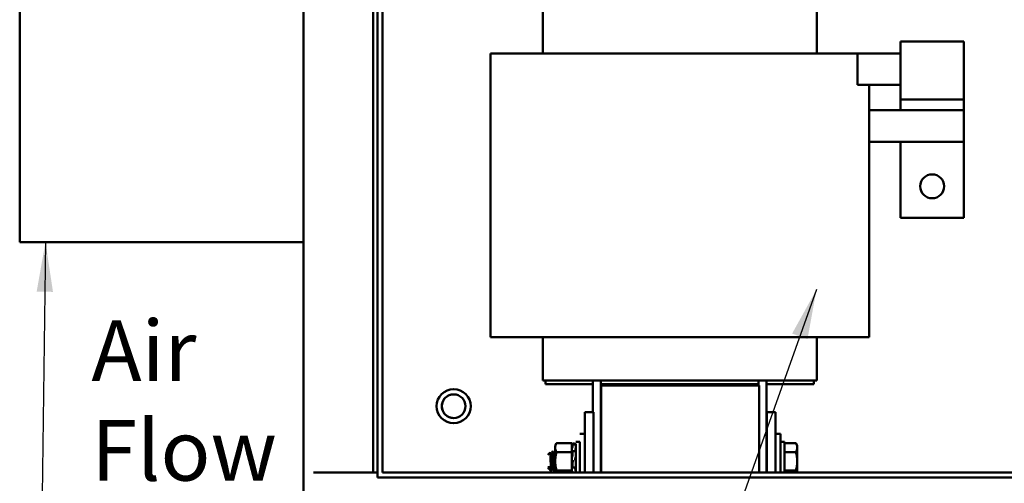
# Model space of a CAD drawing. Units: inches. Extents: x 2.2 to 96.8, y 1.1 to 75.4.
# Drawn here: x 41.7 to 50.5, y 32 to 36.2 of the extents above; entities that cross this region are included whole.
import ezdxf

# ---------------------------------------------------------------- set-up
doc = ezdxf.new("R2010")
doc.units = ezdxf.units.IN
doc.header["$LTSCALE"] = 4.5
doc.header["$MEASUREMENT"] = 0
doc.layers.add('Symbol (ANSI)', color=7, linetype='Continuous', lineweight=25)
doc.layers.add('Visible (ANSI)', color=7, linetype='Continuous', lineweight=50)
doc.styles.add('Note Text (ANSI)', font='tahoma.ttf')
doc.dimstyles.new('Default (ANSI)$7', dxfattribs={"dimscale": 4.5, "dimtxt": 0.12, "dimasz": 0.098425, "dimexe": 0.125, "dimexo": 0.0625, "dimgap": 0.031496, "dimtad": 0, "dimtih": 1, "dimtoh": 1, "dimrnd": 1e-08, "dimzin": 0, "dimdsep": 46, "dimtxsty": 'Note Text (ANSI)', "dimcen": 0.09, "dimdle": 0.393701, "dimclrd": 256, "dimclre": 256, "dimclrt": 256, "dimadec": 0, "dimazin": 1, "dimtfac": 1, "dimtofl": 0, "dimtmove": 0, "dimatfit": 3, "dimfxl": 1, "dimtolj": 1, "dimtzin": 4, "dimlwd": -1, "dimlwe": -1, "dimarcsym": 0})

msp = doc.modelspace()

# ---------------------------------------------------------------- linework, layer by layer
at = {"layer": 'Visible (ANSI)'}
for p, q in [((44.8771, 32.1298), (44.8771, 57.6797)), ((44.9155, 32.0859), (44.9155, 57.7235)), ((44.9594, 32.1298), (44.9594, 57.6797)), ((44.2569, 34.1843), (44.2569, 39.7498)), ((41.7256, 39.1417), (41.7256, 34.1843)), ((41.7256, 39.1417), (41.7256, 34.1843)), ((46.389, 36.2574), (46.389, 35.8665)), ((46.389, 36.2574), (46.389, 35.8665)), ((48.8303, 36.2574), (48.8303, 35.8665)), ((49.5784, 35.8665), (49.5784, 35.9734)), ((49.5784, 35.9734), (49.5784, 35.7425)), ((49.5784, 35.9734), (49.5784, 35.9734)), ((50.1409, 35.9734), (49.5784, 35.9734)), ((50.1409, 35.7425), (50.1409, 35.9734)), ((45.9221, 35.8665), (45.9221, 35.8665)), ((45.9221, 35.8665), (45.9221, 35.8665)), ((45.9221, 33.3352), (45.9221, 35.8665)), ((45.9221, 35.8665), (45.9221, 35.8665)), ((45.9221, 35.8665), (46.2841, 35.8665)), ((45.9221, 33.3352), (45.9221, 35.8665)), ((46.7766, 35.8665), (46.2841, 35.8665)), ((46.7766, 35.8665), (46.9069, 35.8665)), ((48.3124, 35.8665), (46.9069, 35.8665)), ((48.3124, 35.8665), (48.4427, 35.8665)), ((48.9352, 35.8665), (48.4427, 35.8665)), ((48.9352, 35.8665), (49.195, 35.8665)), ((49.195, 35.5852), (49.195, 35.8665)), ((49.195, 35.8665), (49.5784, 35.8665)), ((49.5784, 35.4565), (49.5784, 35.7425)), ((49.5784, 35.7425), (49.5784, 35.4565)), ((50.1409, 35.4565), (50.1409, 35.7425)), ((49.195, 35.5852), (49.5784, 35.5852)), ((49.2971, 33.3352), (49.2971, 35.5852)), ((49.5784, 35.4671), (49.5784, 35.3602)), ((49.5784, 35.4671), (49.5784, 35.4671)), ((49.5784, 35.3602), (49.5784, 35.4671)), ((49.5784, 35.4671), (49.5784, 35.4671)), ((50.1409, 35.4565), (49.5784, 35.4565)), ((50.1409, 35.3602), (50.1409, 35.4565)), ((49.5784, 35.3602), (49.2971, 35.3602)), ((49.5784, 35.3602), (49.5784, 35.3602)), ((50.1409, 35.3602), (49.5784, 35.3602)), ((50.1409, 35.079), (50.1409, 35.3602)), ((49.2971, 35.079), (50.1409, 35.079)), ((49.5784, 35.079), (49.5784, 34.4002)), ((49.5784, 34.4002), (49.5784, 35.079)), ((50.1409, 34.4002), (50.1409, 35.079)), ((49.5784, 34.4002), (50.1409, 34.4002)), ((41.7256, 34.1843), (44.2569, 34.1843)), ((41.7256, 34.1843), (41.7256, 34.1843)), ((44.2569, 34.1843), (44.2569, 31.4267)), ((45.9221, 33.3352), (45.9221, 33.3352)), ((45.9221, 33.3352), (45.9221, 33.3352)), ((46.2841, 33.3352), (45.9221, 33.3352)), ((45.9221, 33.3352), (45.9221, 33.3352)), ((46.2841, 33.3352), (46.7766, 33.3352)), ((46.389, 33.3352), (46.389, 32.9499)), ((46.389, 33.3352), (46.389, 32.9499)), ((46.9069, 33.3352), (46.7766, 33.3352)), ((46.9069, 33.3352), (48.3124, 33.3352)), ((48.4427, 33.3352), (48.3124, 33.3352)), ((48.4427, 33.3352), (48.9352, 33.3352)), ((48.8303, 33.3352), (48.8303, 32.9499)), ((49.2971, 33.3352), (48.9352, 33.3352)), ((46.389, 32.9499), (46.389, 32.9499)), ((46.389, 32.9499), (46.389, 32.9499)), ((46.4076, 32.9499), (46.389, 32.9499)), ((46.389, 32.9499), (46.389, 32.9499)), ((46.4076, 32.9499), (46.9002, 32.9499)), ((46.4143, 32.9499), (46.4143, 32.9162)), ((46.4143, 32.9499), (46.4143, 32.9162)), ((46.4143, 32.9499), (46.4143, 32.9162)), ((46.4143, 32.9499), (46.4143, 32.9162)), ((46.4143, 32.9162), (46.4143, 32.9162)), ((46.4143, 32.9162), (46.4143, 32.9162)), ((46.4143, 32.9162), (46.4143, 32.9162)), ((46.4143, 32.9162), (46.8362, 32.9162)), ((46.8362, 32.9499), (46.8362, 32.9162)), ((46.8362, 32.9499), (46.8362, 32.6687)), ((46.8362, 32.6687), (46.8362, 32.9162)), ((46.8362, 32.9162), (46.8362, 32.6687)), ((46.8362, 32.6687), (46.8362, 32.9162)), ((46.9069, 32.9499), (46.9002, 32.9499)), ((46.9065, 32.9499), (46.9065, 32.9162)), ((46.9065, 32.9162), (46.9065, 32.9499)), ((46.9065, 32.1298), (46.9065, 32.9162)), ((46.9065, 32.9162), (46.9065, 32.9162)), ((46.9065, 32.9162), (46.9234, 32.9162)), ((46.9069, 32.9499), (48.3124, 32.9499)), ((46.9234, 32.9162), (48.3128, 32.9162)), ((46.9234, 32.9162), (46.9234, 32.9049)), ((46.9234, 32.9162), (46.9234, 32.9049)), ((46.9234, 32.9162), (46.9234, 32.9162)), ((48.3191, 32.9499), (48.3124, 32.9499)), ((48.3128, 32.9162), (48.3128, 32.9499)), ((48.3128, 32.9162), (48.3128, 32.9049)), ((48.3191, 32.9499), (48.8116, 32.9499)), ((48.3831, 32.1298), (48.3831, 32.9499)), ((48.3831, 32.9162), (48.8049, 32.9162)), ((48.8049, 32.9499), (48.8049, 32.9162)), ((48.8303, 32.9499), (48.8116, 32.9499)), ((45.5942, 32.8729), (45.5942, 32.8729)), ((46.9102, 32.3312), (46.9102, 32.9049)), ((46.9102, 32.9049), (46.9103, 32.9049)), ((46.9103, 32.9049), (46.9234, 32.9049)), ((46.9103, 32.9049), (46.9103, 32.1298)), ((46.9234, 32.9049), (48.3128, 32.9049)), ((46.9234, 32.9049), (46.9234, 32.9049)), ((48.3128, 32.9049), (48.3165, 32.9049)), ((48.3165, 32.1298), (48.3165, 32.9049)), ((45.5942, 32.8264), (45.5942, 32.8264)), ((46.7643, 32.6687), (46.7643, 32.476)), ((46.7643, 32.1298), (46.7643, 32.6687)), ((46.7643, 32.6687), (46.7643, 32.6687)), ((46.7643, 32.6687), (46.84, 32.6687)), ((46.84, 32.6687), (46.84, 32.1298)), ((48.3868, 32.6687), (48.4625, 32.6687)), ((48.3868, 32.1298), (48.3868, 32.6687)), ((48.3868, 32.6687), (48.3868, 32.6687)), ((48.3868, 32.6687), (48.3868, 32.3312)), ((48.4625, 32.6687), (48.4625, 32.1298)), ((45.5942, 32.6155), (45.5942, 32.6155)), ((45.5942, 32.5691), (45.5942, 32.5691)), ((46.7643, 32.476), (46.7193, 32.476)), ((46.7643, 32.476), (46.7643, 32.1298)), ((48.4625, 32.476), (48.5075, 32.476)), ((48.5075, 32.1298), (48.5075, 32.476)), ((46.4993, 32.3705), (46.5118, 32.3923)), ((46.5118, 32.3923), (46.5118, 32.3923)), ((46.5118, 32.3923), (46.6483, 32.3923)), ((46.6483, 32.3733), (46.6535, 32.3925)), ((46.6483, 32.3656), (46.6483, 32.3923)), ((46.6535, 32.3925), (46.6535, 32.3925)), ((46.6839, 32.3844), (46.6535, 32.3925)), ((46.7193, 32.4043), (46.6839, 32.4043)), ((46.7193, 32.1298), (46.7193, 32.4043)), ((46.7193, 32.4043), (46.7193, 32.1298)), ((48.5075, 32.4043), (48.5429, 32.4043)), ((48.5429, 32.4043), (48.5429, 32.1298)), ((48.6446, 32.3923), (48.5429, 32.3923)), ((48.6572, 32.3705), (48.6446, 32.3923)), ((46.4335, 32.2866), (46.4536, 32.3066)), ((46.4787, 32.3178), (46.4748, 32.3178)), ((46.4993, 32.3517), (46.4993, 32.3517)), ((46.4993, 32.3517), (46.4993, 32.3058)), ((46.4993, 32.2299), (46.4993, 32.3517)), ((46.4993, 32.1507), (46.4993, 32.3058)), ((46.5118, 32.3111), (46.6483, 32.3111)), ((46.6483, 32.3397), (46.6483, 32.3656)), ((46.6483, 32.3397), (46.6483, 32.3391)), ((46.6483, 32.3111), (46.6483, 32.3391)), ((46.6483, 32.2343), (46.6483, 32.3111)), ((46.652, 32.3868), (46.651, 32.3829)), ((46.651, 32.3756), (46.652, 32.3793)), ((46.652, 32.352), (46.651, 32.3489)), ((46.651, 32.3199), (46.652, 32.3222)), ((46.6529, 32.3232), (46.6675, 32.3209)), ((46.6534, 32.383), (46.6681, 32.3793)), ((46.6535, 32.3599), (46.6535, 32.3827)), ((46.6535, 32.2776), (46.6535, 32.3207)), ((46.6787, 32.3193), (46.6787, 32.327)), ((46.6839, 32.1298), (46.6839, 32.3844)), ((46.6839, 32.3784), (46.6839, 32.3751)), ((46.6839, 32.3533), (46.6839, 32.375)), ((46.6839, 32.3533), (46.6839, 32.3162)), ((46.6839, 32.2752), (46.6839, 32.3162)), ((46.9103, 32.3312), (46.9065, 32.3312)), ((46.9102, 32.3312), (46.9102, 32.3312)), ((46.9102, 32.3312), (46.9102, 32.3312)), ((46.9103, 32.3312), (46.9103, 32.1298)), ((48.3831, 32.3312), (48.3868, 32.3312)), ((48.5429, 32.2668), (48.5429, 32.3178)), ((48.6446, 32.3111), (48.5429, 32.3111)), ((48.5429, 32.3111), (48.5429, 32.2299)), ((48.6572, 32.3705), (48.6572, 32.3517)), ((48.6572, 32.3517), (48.6572, 32.2299)), ((46.4595, 32.2962), (46.4631, 32.2962)), ((46.4907, 32.2962), (46.4943, 32.2962)), ((46.4993, 32.1298), (46.4993, 32.2299)), ((46.6483, 32.2343), (46.6483, 32.2325)), ((46.6483, 32.2022), (46.6483, 32.2325)), ((46.652, 32.2706), (46.651, 32.2696)), ((46.651, 32.2299), (46.652, 32.2299)), ((46.652, 32.2299), (46.6667, 32.2299)), ((46.6535, 32.1771), (46.6535, 32.2241)), ((46.6787, 32.242), (46.6787, 32.2531)), ((46.6839, 32.2752), (46.6839, 32.2244)), ((46.6839, 32.1797), (46.6839, 32.2244)), ((48.6572, 32.2299), (48.6572, 32.1298)), ((44.3446, 32.1298), (44.8771, 32.1298)), ((44.8771, 32.1298), (44.9155, 32.1298)), ((63.8476, 32.1298), (44.9594, 32.1298)), ((46.4335, 32.1733), (46.4434, 32.1634)), ((46.4432, 32.1638), (46.4432, 32.1858)), ((46.4435, 32.1636), (46.4471, 32.1636)), ((46.4438, 32.1636), (46.4438, 32.1636)), ((46.4525, 32.1543), (46.4637, 32.1431)), ((46.4748, 32.1636), (46.4784, 32.1636)), ((46.4943, 32.142), (46.4904, 32.142)), ((46.4993, 32.1507), (46.4993, 32.1298)), ((46.5118, 32.1487), (46.6483, 32.1487)), ((46.6483, 32.1487), (46.6483, 32.2022)), ((46.6483, 32.1298), (46.6483, 32.1487)), ((46.652, 32.1736), (46.651, 32.175)), ((46.651, 32.1399), (46.652, 32.1376)), ((46.6672, 32.1747), (46.6526, 32.1733)), ((46.6787, 32.1606), (46.6787, 32.1704)), ((46.6839, 32.1797), (46.6839, 32.1348)), ((46.6839, 32.1298), (46.6839, 32.1348)), ((48.6446, 32.1487), (48.5429, 32.1487)), ((44.9155, 32.0859), (63.8476, 32.0859))]:
    msp.add_line(p, q, dxfattribs=at)
for centre, radius in [((49.8596, 34.6815), 0.1069), ((45.5942, 32.721), 0.1519), ((45.5942, 32.721), 0.1055)]:
    msp.add_circle(centre, radius, dxfattribs=at)
for centre, radius, start, end in [((49.8596, 34.6815), 0.1069, 270, 89.99989), ((45.5942, 32.721), 0.1519, 90, 270), ((45.5942, 32.721), 0.1055, 89.9999, 270.0001)]:
    msp.add_arc(centre, radius, start, end, dxfattribs=at)
for points, weights in [([(46.4993, 32.3517), (46.4993, 32.3705), (46.5118, 32.3923)], [2.05436888136, 2.05436888136, 1.90687183186]), ([(48.6446, 32.3923), (48.6572, 32.3705), (48.6572, 32.3517)], [1.70791955648, 1.84002759393, 1.84002759393]), ([(46.5118, 32.3111), (46.4993, 32.3329), (46.4993, 32.3517)], [1.90687183186, 2.05436888136, 2.05436888136]), ([(46.4993, 32.2299), (46.4993, 32.2676), (46.5118, 32.3111)], [2.05436888136, 2.05436888136, 1.90687183186]), ([(48.6572, 32.3517), (48.6572, 32.3329), (48.6446, 32.3111)], [1.84002759393, 1.84002759393, 1.70791955648]), ([(48.6446, 32.3111), (48.6572, 32.2676), (48.6572, 32.2299)], [1.70791955648, 1.84002759393, 1.84002759393]), ([(46.4943, 32.2962), (46.4968, 32.2962), (46.4993, 32.2661)], [1, 0.873204974769, 0.98641035077]), ([(46.5118, 32.1487), (46.4993, 32.1922), (46.4993, 32.2299)], [1.90687183186, 2.05436888136, 2.05436888136]), ([(48.6572, 32.2299), (48.6572, 32.1922), (48.6446, 32.1487)], [1.84002759393, 1.84002759393, 1.70791955648]), ([(46.4432, 32.1858), (46.445, 32.1675), (46.4468, 32.1642)], [0.957216833664, 0.90328298869, 0.969529436118]), ([(46.503, 32.1298), (46.5061, 32.1388), (46.5118, 32.1487)], [2.00781522769, 1.97150437412, 1.90687183186]), ([(48.6446, 32.1487), (48.6503, 32.1388), (48.6534, 32.1298)], [1.70791955648, 1.76580870302, 1.79833108648])]:
    msp.add_rational_spline(points, weights, degree=2, dxfattribs=at)
for points, knots in [([(46.652, 32.3868), (46.6522, 32.3875), (46.6524, 32.3882), (46.6528, 32.3896), (46.6529, 32.3903), (46.6532, 32.3913), (46.6533, 32.3917), (46.6535, 32.3923), (46.6535, 32.3925), (46.6535, 32.3925)], [-0.1530952, -0.1530952, -0.1530952, -0.1530952, -0.14330656, -0.14330656, -0.13351792, -0.13351792, -0.12372911, -0.12372911, -0.11394031, -0.11394031, -0.11394031, -0.11394031]), ([(46.464, 32.1433), (46.4639, 32.1432), (46.4639, 32.1432), (46.4636, 32.1428), (46.4633, 32.1438), (46.4626, 32.149), (46.4621, 32.1541), (46.4612, 32.1674), (46.4608, 32.1752), (46.46, 32.1964), (46.4595, 32.2075), (46.4588, 32.225), (46.4584, 32.2357), (46.4575, 32.2567), (46.4571, 32.2657), (46.4564, 32.2812), (46.456, 32.2885), (46.4551, 32.2995), (46.4547, 32.3033), (46.4541, 32.3062), (46.4538, 32.3068), (46.4536, 32.3066)], [-1.6932939, -1.6932939, -1.6932939, -1.6932939, -1.6883689, -1.6883689, -1.6414604, -1.6414604, -1.5801278, -1.5801278, -1.5232317, -1.5232317, -1.4447912, -1.4447912, -1.3280886, -1.3280886, -1.2055983, -1.2055983, -1.0551505, -1.0551505, -0.9101435, -0.9101435, -0.8331635, -0.8331635, -0.8331635, -0.8331635]), ([(46.4743, 32.3174), (46.4749, 32.3185), (46.4755, 32.3175), (46.4768, 32.3113), (46.4775, 32.3061), (46.4788, 32.2918), (46.4795, 32.2828), (46.4807, 32.2629), (46.4813, 32.2521), (46.4826, 32.2295), (46.4833, 32.2178), (46.4846, 32.1956), (46.4852, 32.1853), (46.4864, 32.1674), (46.4871, 32.1598), (46.4885, 32.1481), (46.4892, 32.1443), (46.49, 32.1423), (46.4902, 32.142), (46.4904, 32.142)], [-75.959518, -75.959518, -75.959518, -75.959518, -75.809546, -75.809546, -75.653546, -75.653546, -75.495145, -75.495145, -75.342989, -75.342989, -75.184905, -75.184905, -75.030028, -75.030028, -74.87606, -74.87606, -74.715967, -74.715967, -74.664138, -74.664138, -74.664138, -74.664138]), ([(46.4865, 32.2299), (46.486, 32.2393), (46.4854, 32.2487), (46.4844, 32.2662), (46.4839, 32.2742), (46.4828, 32.2907), (46.4822, 32.2984), (46.4808, 32.3106), (46.4801, 32.3148), (46.4792, 32.3174), (46.4789, 32.3178), (46.4787, 32.3178)], [-1.7378414, -1.7378414, -1.7378414, -1.7378414, -1.61027, -1.61027, -1.4878094, -1.4878094, -1.3346831, -1.3346831, -1.1755011, -1.1755011, -1.111674, -1.111674, -1.111674, -1.111674]), ([(46.651, 32.3829), (46.6504, 32.3805), (46.6497, 32.378), (46.6488, 32.3747), (46.6486, 32.3738), (46.6483, 32.3729)], [-0.5587079, -0.5587079, -0.5587079, -0.5587079, -0.5261606, -0.5261606, -0.51322763, -0.51322763, -0.51322763, -0.51322763]), ([(46.6483, 32.367), (46.6486, 32.3677), (46.6488, 32.3684), (46.6497, 32.3711), (46.6504, 32.3734), (46.651, 32.3756)], [-0.34902268, -0.34902268, -0.34902268, -0.34902268, -0.3360897, -0.3360897, -0.3035424, -0.3035424, -0.3035424, -0.3035424]), ([(46.651, 32.3489), (46.6504, 32.3471), (46.6497, 32.3449), (46.6488, 32.3416), (46.6486, 32.3407), (46.6483, 32.3397)], [-0.5587079, -0.5587079, -0.5587079, -0.5587079, -0.5261606, -0.5261606, -0.51322763, -0.51322763, -0.51322763, -0.51322763]), ([(46.6483, 32.3162), (46.6486, 32.3163), (46.6488, 32.3165), (46.6497, 32.3174), (46.6504, 32.3186), (46.651, 32.3199)], [-0.34902268, -0.34902268, -0.34902268, -0.34902268, -0.3360897, -0.3360897, -0.3035424, -0.3035424, -0.3035424, -0.3035424]), ([(46.6535, 32.3827), (46.6535, 32.3829), (46.6535, 32.383), (46.6533, 32.383), (46.6532, 32.3828), (46.6529, 32.3822), (46.6528, 32.3817), (46.6524, 32.3806), (46.6522, 32.38), (46.652, 32.3793)], [-0.0391549, -0.0391549, -0.0391549, -0.0391549, -0.0293661, -0.0293661, -0.01957728, -0.01957728, -0.00978864, -0.00978864, 0, 0, 0, 0]), ([(46.652, 32.352), (46.6522, 32.3525), (46.6524, 32.3532), (46.6528, 32.3546), (46.6529, 32.3554), (46.6532, 32.3568), (46.6533, 32.3575), (46.6535, 32.3588), (46.6535, 32.3594), (46.6535, 32.3599)], [-0.1530952, -0.1530952, -0.1530952, -0.1530952, -0.14330656, -0.14330656, -0.13351792, -0.13351792, -0.12372911, -0.12372911, -0.11394031, -0.11394031, -0.11394031, -0.11394031]), ([(46.6535, 32.3207), (46.6535, 32.3213), (46.6535, 32.3219), (46.6533, 32.3227), (46.6532, 32.323), (46.6529, 32.3233), (46.6528, 32.3233), (46.6524, 32.323), (46.6522, 32.3226), (46.652, 32.3222)], [-0.0391549, -0.0391549, -0.0391549, -0.0391549, -0.0293661, -0.0293661, -0.01957728, -0.01957728, -0.00978864, -0.00978864, 0, 0, 0, 0]), ([(46.6787, 32.327), (46.6787, 32.3274), (46.6788, 32.3279), (46.6791, 32.3306), (46.6795, 32.333), (46.6804, 32.3377), (46.681, 32.3402), (46.6819, 32.3438), (46.6823, 32.345), (46.6826, 32.3462)], [0.45570283, 0.45570283, 0.45570283, 0.45570283, 0.46236923, 0.46236923, 0.49361331, 0.49361331, 0.5261606, 0.5261606, 0.54350301, 0.54350301, 0.54350301, 0.54350301]), ([(46.6839, 32.3844), (46.6839, 32.3843), (46.6838, 32.3842), (46.6837, 32.3838), (46.6836, 32.3834), (46.6834, 32.3825), (46.6832, 32.3819), (46.6829, 32.3807), (46.6828, 32.3801), (46.6826, 32.3795)], [0, 0, 0, 0, 0.0085914, 0.0085914, 0.01840146, 0.01840146, 0.02820421, 0.02820421, 0.03681057, 0.03681057, 0.03681057, 0.03681057]), ([(46.6839, 32.3533), (46.6839, 32.3529), (46.6838, 32.3525), (46.6837, 32.3514), (46.6836, 32.3507), (46.6834, 32.3493), (46.6832, 32.3486), (46.6829, 32.3473), (46.6828, 32.3467), (46.6826, 32.3462)], [0, 0, 0, 0, 0.0085914, 0.0085914, 0.01840146, 0.01840146, 0.02820421, 0.02820421, 0.03681057, 0.03681057, 0.03681057, 0.03681057]), ([(46.6832, 32.3188), (46.6833, 32.3187), (46.6834, 32.3187), (46.6836, 32.3184), (46.6837, 32.318), (46.6838, 32.3172), (46.6839, 32.3168), (46.6839, 32.3162)], [0.01213536, 0.01213536, 0.01213536, 0.01213536, 0.01840172, 0.01840172, 0.02821181, 0.02821181, 0.03680973, 0.03680973, 0.03680973, 0.03680973]), ([(46.6834, 32.3755), (46.6834, 32.3757), (46.6835, 32.3759), (46.6836, 32.3767), (46.6837, 32.3772), (46.6838, 32.378), (46.6839, 32.3782), (46.6839, 32.3784)], [0.01518674, 0.01518674, 0.01518674, 0.01518674, 0.01840172, 0.01840172, 0.02821181, 0.02821181, 0.03680973, 0.03680973, 0.03680973, 0.03680973]), ([(46.6838, 32.3754), (46.6838, 32.3754), (46.6838, 32.3754), (46.6838, 32.3754), (46.6839, 32.3753), (46.6839, 32.375)], [0.028154788, 0.028154788, 0.028154788, 0.028154788, 0.028211806, 0.028211806, 0.036809727, 0.036809727, 0.036809727, 0.036809727]), ([(46.4948, 32.1425), (46.4942, 32.1414), (46.4937, 32.1423), (46.4924, 32.1482), (46.4917, 32.1534), (46.4903, 32.1674), (46.4897, 32.1759), (46.4887, 32.1921), (46.4883, 32.1992), (46.4874, 32.2141), (46.487, 32.222), (46.4865, 32.2299)], [-0.666197, -0.666197, -0.666197, -0.666197, -0.520216, -0.520216, -0.3625321, -0.3625321, -0.2107521, -0.2107521, -0.107236, -0.107236, -0.000001, -0.000001, -0.000001, -0.000001]), ([(46.651, 32.2696), (46.6504, 32.269), (46.6497, 32.2679), (46.6488, 32.2659), (46.6486, 32.2652), (46.6483, 32.2645)], [-0.5587079, -0.5587079, -0.5587079, -0.5587079, -0.5261606, -0.5261606, -0.51322763, -0.51322763, -0.51322763, -0.51322763]), ([(46.6483, 32.2325), (46.6486, 32.232), (46.6488, 32.2316), (46.6497, 32.2303), (46.6504, 32.2299), (46.651, 32.2299)], [-0.34902268, -0.34902268, -0.34902268, -0.34902268, -0.3360897, -0.3360897, -0.3035424, -0.3035424, -0.3035424, -0.3035424]), ([(46.652, 32.2706), (46.6522, 32.2707), (46.6524, 32.2711), (46.6528, 32.272), (46.6529, 32.2726), (46.6532, 32.2739), (46.6533, 32.2746), (46.6535, 32.2761), (46.6535, 32.2769), (46.6535, 32.2776)], [-0.1530952, -0.1530952, -0.1530952, -0.1530952, -0.14330656, -0.14330656, -0.13351792, -0.13351792, -0.12372911, -0.12372911, -0.11394031, -0.11394031, -0.11394031, -0.11394031]), ([(46.6535, 32.2241), (46.6535, 32.2248), (46.6535, 32.2256), (46.6533, 32.227), (46.6532, 32.2277), (46.6529, 32.2287), (46.6528, 32.2292), (46.6524, 32.2298), (46.6522, 32.2299), (46.652, 32.2299)], [-0.0391549, -0.0391549, -0.0391549, -0.0391549, -0.0293661, -0.0293661, -0.01957728, -0.01957728, -0.00978864, -0.00978864, 0, 0, 0, 0]), ([(46.6787, 32.2531), (46.6787, 32.2536), (46.6788, 32.2541), (46.6791, 32.257), (46.6795, 32.2593), (46.6804, 32.2631), (46.681, 32.265), (46.6819, 32.2672), (46.6823, 32.2679), (46.6826, 32.2684)], [0.45570283, 0.45570283, 0.45570283, 0.45570283, 0.46236923, 0.46236923, 0.49361331, 0.49361331, 0.5261606, 0.5261606, 0.54350301, 0.54350301, 0.54350301, 0.54350301]), ([(46.6826, 32.2302), (46.6823, 32.2304), (46.6819, 32.2308), (46.681, 32.2321), (46.6804, 32.2334), (46.6795, 32.2365), (46.6791, 32.2384), (46.6788, 32.2411), (46.6787, 32.2415), (46.6787, 32.242)], [0.31874729, 0.31874729, 0.31874729, 0.31874729, 0.3360897, 0.3360897, 0.368637, 0.368637, 0.39988107, 0.39988107, 0.40654747, 0.40654747, 0.40654747, 0.40654747]), ([(46.6839, 32.2752), (46.6839, 32.2745), (46.6838, 32.2739), (46.6837, 32.2726), (46.6836, 32.2719), (46.6834, 32.2705), (46.6832, 32.27), (46.6829, 32.269), (46.6828, 32.2687), (46.6826, 32.2684)], [0, 0, 0, 0, 0.0085914, 0.0085914, 0.01840146, 0.01840146, 0.02820421, 0.02820421, 0.03681057, 0.03681057, 0.03681057, 0.03681057]), ([(46.6826, 32.2302), (46.6828, 32.2301), (46.6829, 32.2299), (46.6832, 32.2292), (46.6834, 32.2288), (46.6836, 32.2277), (46.6837, 32.227), (46.6838, 32.2257), (46.6839, 32.2251), (46.6839, 32.2244)], [0, 0, 0, 0, 0.00859945, 0.00859945, 0.01840172, 0.01840172, 0.02821181, 0.02821181, 0.03680973, 0.03680973, 0.03680973, 0.03680973]), ([(46.4432, 32.1858), (46.4444, 32.1794), (46.4457, 32.1736), (46.4482, 32.1638), (46.4495, 32.1599), (46.4513, 32.1559), (46.4519, 32.1549), (46.4525, 32.1543)], [-1.3917017, -1.3917017, -1.3917017, -1.3917017, -1.1875745, -1.1875745, -0.9718941, -0.9718941, -0.8479136, -0.8479136, -0.8479136, -0.8479136]), ([(46.651, 32.175), (46.6504, 32.1759), (46.6497, 32.1764), (46.6488, 32.1764), (46.6486, 32.1763), (46.6483, 32.1762)], [-0.5587079, -0.5587079, -0.5587079, -0.5587079, -0.5261606, -0.5261606, -0.51322763, -0.51322763, -0.51322763, -0.51322763]), ([(46.6483, 32.1477), (46.6486, 32.1469), (46.6488, 32.146), (46.6497, 32.1431), (46.6504, 32.1413), (46.651, 32.1399)], [-0.34902268, -0.34902268, -0.34902268, -0.34902268, -0.3360897, -0.3360897, -0.3035424, -0.3035424, -0.3035424, -0.3035424]), ([(46.652, 32.1736), (46.6522, 32.1734), (46.6524, 32.1732), (46.6528, 32.1733), (46.6529, 32.1735), (46.6532, 32.1741), (46.6533, 32.1746), (46.6535, 32.1758), (46.6535, 32.1764), (46.6535, 32.1771)], [-0.1530952, -0.1530952, -0.1530952, -0.1530952, -0.14330656, -0.14330656, -0.13351792, -0.13351792, -0.12372911, -0.12372911, -0.11394031, -0.11394031, -0.11394031, -0.11394031]), ([(46.6535, 32.1298), (46.6535, 32.1303), (46.6535, 32.131), (46.6533, 32.1324), (46.6532, 32.1332), (46.6529, 32.1346), (46.6528, 32.1353), (46.6524, 32.1366), (46.6522, 32.1372), (46.652, 32.1376)], [-0.03862008, -0.03862008, -0.03862008, -0.03862008, -0.0293661, -0.0293661, -0.01957728, -0.01957728, -0.00978864, -0.00978864, 0, 0, 0, 0]), ([(46.6787, 32.1704), (46.6787, 32.1707), (46.6788, 32.1711), (46.6791, 32.173), (46.6795, 32.1743), (46.6801, 32.1753), (46.6802, 32.1755), (46.6804, 32.1757)], [0.45570283, 0.45570283, 0.45570283, 0.45570283, 0.46236923, 0.46236923, 0.49361331, 0.49361331, 0.50320031, 0.50320031, 0.50320031, 0.50320031]), ([(46.6826, 32.1421), (46.6823, 32.143), (46.6819, 32.144), (46.681, 32.1472), (46.6804, 32.1496), (46.6795, 32.1541), (46.6791, 32.1566), (46.6788, 32.1595), (46.6787, 32.16), (46.6787, 32.1606)], [0.31874729, 0.31874729, 0.31874729, 0.31874729, 0.3360897, 0.3360897, 0.368637, 0.368637, 0.39988107, 0.39988107, 0.40654747, 0.40654747, 0.40654747, 0.40654747]), ([(46.6826, 32.1421), (46.6828, 32.1416), (46.6829, 32.1411), (46.6832, 32.1399), (46.6834, 32.1392), (46.6836, 32.1378), (46.6837, 32.1371), (46.6838, 32.1358), (46.6839, 32.1353), (46.6839, 32.1348)], [0, 0, 0, 0, 0.00859945, 0.00859945, 0.01840172, 0.01840172, 0.02821181, 0.02821181, 0.03680973, 0.03680973, 0.03680973, 0.03680973]), ([(46.6839, 32.1797), (46.6839, 32.1791), (46.6838, 32.1785), (46.6837, 32.1775), (46.6836, 32.177), (46.6834, 32.1763), (46.6832, 32.176), (46.683, 32.1759), (46.683, 32.1759), (46.6829, 32.1759)], [0, 0, 0, 0, 0.0085914, 0.0085914, 0.01840146, 0.01840146, 0.02820421, 0.02820421, 0.03152565, 0.03152565, 0.03152565, 0.03152565])]:
    msp.add_open_spline(points, degree=3, knots=knots, dxfattribs=at)
for points in [[(46.4539, 32.3064), (46.4559, 32.3028), (46.4578, 32.2992), (46.4598, 32.2956)], [(46.4628, 32.2962), (46.4666, 32.3033), (46.4705, 32.3103), (46.4743, 32.3174)], [(46.4792, 32.3174), (46.4831, 32.3101), (46.4871, 32.3029), (46.491, 32.2956)], [(46.494, 32.2962), (46.4958, 32.2994), (46.4975, 32.3026), (46.4993, 32.3058)], [(46.6675, 32.3209), (46.6728, 32.3201), (46.678, 32.3194), (46.6832, 32.3188)], [(46.6681, 32.3793), (46.6733, 32.3779), (46.6785, 32.3766), (46.6838, 32.3754)], [(46.6817, 32.3759), (46.682, 32.3771), (46.6823, 32.3783), (46.6826, 32.3795)], [(46.4438, 32.1636), (46.4436, 32.1632), (46.4434, 32.1632), (46.4432, 32.1638)], [(46.4513, 32.1561), (46.4498, 32.1588), (46.4483, 32.1615), (46.4468, 32.1642)], [(46.4751, 32.1636), (46.4714, 32.1568), (46.4677, 32.1501), (46.464, 32.1433)], [(46.49, 32.1425), (46.486, 32.1497), (46.482, 32.157), (46.4781, 32.1642)], [(46.4993, 32.1507), (46.4978, 32.148), (46.4963, 32.1452), (46.4948, 32.1425)], [(46.6829, 32.1759), (46.6777, 32.1756), (46.6724, 32.1752), (46.6672, 32.1747)]]:
    msp.add_open_spline(points, degree=3, dxfattribs=at)
for points, weights, knots in [([(46.4598, 32.2956), (46.4622, 32.2913), (46.4644, 32.2631), (46.467, 32.2299), (46.4696, 32.1968), (46.4722, 32.1636), (46.4748, 32.1636)], [0.969526503402, 0.883556045042, 1, 0.866025403784, 1, 0.866025403784, 1], [0.022055194, 0.022055194, 0.022055194, 0.024154589, 0.024154589, 0.026570048, 0.026570048, 0.028985507, 0.028985507, 0.028985507]), ([(46.4631, 32.2962), (46.4657, 32.2962), (46.4683, 32.2631), (46.4709, 32.2299), (46.4735, 32.1968), (46.4757, 32.1685), (46.4781, 32.1642)], [1, 0.866025403784, 1, 0.866025403784, 1, 0.883554058952, 0.969529436118], [0.021987786, 0.021987786, 0.021987786, 0.024430874, 0.024430874, 0.026873961, 0.026873961, 0.028997406, 0.028997406, 0.028997406]), ([(46.491, 32.2956), (46.4934, 32.2913), (46.4956, 32.2631), (46.4973, 32.2412), (46.4993, 32.2165)], [0.969526503402, 0.883556045042, 1, 0.907427886063, 0.942784446977], [0.036547948, 0.036547948, 0.036547948, 0.038647343, 0.038647343, 0.040316347, 0.040316347, 0.040316347]), ([(46.4432, 32.1638), (46.4434, 32.1636), (46.4435, 32.1636)], [0.982150083831, 0.990384998797, 1], [0.0143194025, 0.0143194025, 0.0143194025, 0.0144927536, 0.0144927536, 0.0144927536])]:
    msp.add_rational_spline(points, weights, degree=2, knots=knots, dxfattribs=at)

# ---------------------------------------------------------------- texts
at = {"layer": 'Symbol (ANSI)', "insert": (42.3648, 33.4862), "char_height": 0.54, "width": 1.511037, "attachment_point": 1, "line_spacing_factor": 0.987884, "style": 'Note Text (ANSI)'}
msp.add_mtext('\\fTahoma|b0|i0;Air \\P\\fTahoma|b0|i0;Flow\\P', dxfattribs=at)

# ---------------------------------------------------------------- leaders
at = {"layer": 'Symbol (ANSI)'}
msp.add_leader([(41.9553, 34.1843), (41.9262, 31.9261), (41.9262, 31.3516)], dimstyle='Default (ANSI)$7', override={"dimtad": 0}, dxfattribs=at)
at = {"layer": 'Symbol (ANSI)', "annotation_type": 0, "has_hookline": 1, "hookline_direction": 1, "text_width": 0.2321}
for points in [[(52.7603, 33.8191), (50.6787, 28.6718), (50.2358, 28.6718)], [(48.8286, 33.7609), (46.8442, 28.1982), (46.4013, 28.1982)]]:
    msp.add_leader(points, dimstyle='Default (ANSI)$7', override={"dimtad": 0}, dxfattribs=at)

doc.saveas('drawing.dxf')
